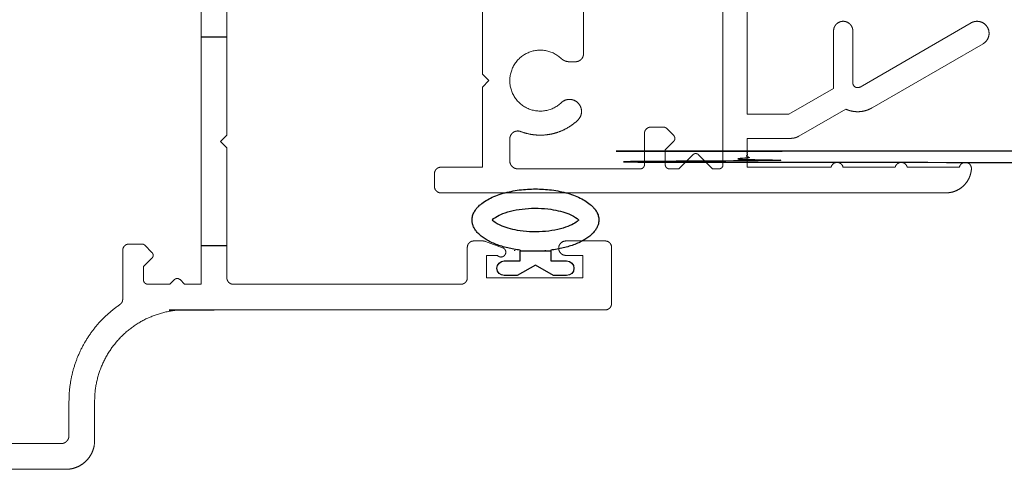
# Model space of a CAD drawing. Units: millimetres. Extents: x -1059 to 975, y -19 to 4622.
# Drawn here: x -855 to -793, y 14 to 43 of the extents above; entities that cross this region are included whole.
import ezdxf

# ---------------------------------------------------------------- set-up
doc = ezdxf.new("R2010")
doc.units = ezdxf.units.MM
doc.header["$MEASUREMENT"] = 0
for name, color, linetype, true_color in [('Default', 7, 'Continuous', 0x000000), ('FRAME', 30, 'Continuous', 0xff7f00), ('LEAF', 7, 'Continuous', 0x007f00), ('LEAF$STUCCO', 3, 'Continuous', 0x00ff00)]:
    doc.layers.add(name, color=color, linetype=linetype, true_color=true_color)

# ---------------------------------------------------------------- blocks, each defined once
blk = doc.blocks.new('50132E 01 01')
at = {"color": 0, "linetype": 'ByBlock', "lineweight": -2}
for p, q in [((0.497, 0.297), (0.497, -0.697)), ((1.404, -0.516), (1.404, 0.297)), ((0.769, -1.65), (1.404, -0.516)), ((-0.176, -0.697), (-0.138, -0.697)), ((0.497, -0.697), (-0.138, -0.697)), ((-0.138, -0.697), (-0.138, -2.603)), ((1.404, -2.784), (0.769, -1.65)), ((-0.176, -2.603), (-0.138, -2.603)), ((-0.138, -2.603), (0.497, -2.603)), ((0.497, -2.603), (0.497, -3.597)), ((1.404, -3.597), (1.404, -2.784))]:
    blk.add_line(p, q, dxfattribs=at)
for centre, start, end in [((0.951, 0.297), 360, 180), ((0.951, -3.597), 180, 360)]:
    blk.add_arc(centre, 0.454, start, end, dxfattribs=at)
blk.add_rational_spline([(-0.176, -0.697), (-0.541, 2.306), (-2.057, 2.306), (-3.994, 2.306), (-3.994, -1.65), (-3.994, -5.606), (-2.057, -5.606), (-0.541, -5.606), (-0.176, -2.603)], [0.919491842715, 0.755286088082, 1, 0.707106781187, 1, 0.707106781187, 1, 0.755286088082, 0.919491842715], degree=2, knots=[1.829184, 1.829184, 1.829184, 3.141593, 3.141593, 4.712389, 4.712389, 6.283185, 6.283185, 7.595594, 7.595594, 7.595594], dxfattribs=at)
for points, knots in [([(-2.057, 1.058), (-2.106, 1.009), (-2.173, 0.927), (-2.314, 0.697), (-2.388, 0.549), (-2.6, 0.003), (-2.715, -0.487), (-2.814, -1.539), (-2.8, -2.099), (-2.664, -3.034), (-2.559, -3.423), (-2.341, -3.959), (-2.235, -4.139), (-2.113, -4.298), (-2.083, -4.332), (-2.057, -4.358)], [3.591487, 3.591487, 3.591487, 3.591487, 3.816311, 3.816311, 4.041136, 4.041136, 4.521604, 4.521604, 5.002073, 5.002073, 5.406034, 5.406034, 5.715285, 5.715285, 5.833291, 5.833291, 5.833291, 5.833291]), ([(-2.057, -4.358), (-2.008, -4.309), (-1.941, -4.227), (-1.8, -3.997), (-1.726, -3.849), (-1.513, -3.303), (-1.399, -2.813), (-1.3, -1.761), (-1.313, -1.201), (-1.45, -0.266), (-1.555, 0.123), (-1.773, 0.659), (-1.879, 0.839), (-2, 0.998), (-2.031, 1.032), (-2.057, 1.058)], [0.449895, 0.449895, 0.449895, 0.449895, 0.674719, 0.674719, 0.899543, 0.899543, 1.380012, 1.380012, 1.86048, 1.86048, 2.264442, 2.264442, 2.573693, 2.573693, 2.691698, 2.691698, 2.691698, 2.691698])]:
    blk.add_open_spline(points, degree=3, knots=knots, dxfattribs=at)

msp = doc.modelspace()

# ---------------------------------------------------------------- linework, layer by layer
at = {"layer": 'FRAME', "linetype": 'Continuous', "lineweight": 5}
for p, q in [((-843.497, 63.777), (-843.497, 26.027)), ((-841.897, 35.317), (-841.897, 44.017)), ((-841.897, 35.317), (-842.297, 34.917)), ((-842.297, 34.917), (-841.897, 34.517)), ((-841.897, 26.417), (-841.897, 34.517)), ((-847.997, 28.527), (-847.2, 28.527)), ((-846.57, 28.001), (-847.024, 28.454)), ((-826.897, 28.317), (-826.897, 26.417)), ((-826.497, 28.717), (-825.931, 28.717)), ((-824.694, 28.299), (-825.76, 28.686)), ((-820.747, 28.717), (-818.297, 28.717)), ((-817.897, 28.317), (-817.897, 24.817)), ((-848.397, 28.127), (-848.397, 25.081)), ((-846.57, 27.647), (-847.097, 27.12)), ((-825.697, 27.817), (-825.697, 26.417)), ((-825.697, 27.817), (-825.02, 27.817)), ((-820.747, 27.817), (-819.697, 27.817)), ((-819.697, 27.817), (-819.697, 26.417)), ((-847.097, 26.277), (-847.097, 27.12)), ((-825.697, 26.417), (-819.697, 26.417)), ((-846.847, 26.027), (-845.45, 26.027)), ((-845.174, 26.304), (-845.45, 26.027)), ((-844.82, 26.304), (-844.543, 26.027)), ((-844.543, 26.027), (-843.497, 26.027)), ((-841.497, 26.017), (-827.297, 26.017)), ((-845.147, 24.427), (-842.697, 24.427)), ((-842.697, 24.417), (-818.297, 24.417)), ((-851.747, 16.577), (-851.747, 18.727)), ((-850.147, 16.277), (-850.147, 18.727)), ((-860.697, 16.077), (-852.247, 16.077)), ((-864.171, 14.477), (-851.947, 14.477))]:
    msp.add_line(p, q, dxfattribs=at)
at = {"layer": 'FRAME', "linetype": 'ByBlock', "lineweight": -2}
for p, q in [((-823.949, 28.143), (-823.949, 28.105)), ((-822.044, 28.143), (-822.044, 28.105))]:
    msp.add_line(p, q, dxfattribs=at)
at = {"layer": 'FRAME'}
msp.add_line((-845.497, 24.417), (-842.697, 24.417), dxfattribs=at)
for points in [[(-842.697, 41.417), (-843.497, 41.417)], [(-841.897, 41.417), (-842.697, 41.417)], [(-842.697, 28.417), (-843.497, 28.417)], [(-841.897, 28.417), (-842.697, 28.417)]]:
    msp.add_lwpolyline(points, dxfattribs=at)
at = {"layer": 'FRAME', "linetype": 'Continuous', "lineweight": 5}
for points, weights, knots in [([(-848.397, 28.127), (-848.397, 28.207), (-848.366, 28.28), (-848.336, 28.354), (-848.28, 28.41), (-848.223, 28.467), (-848.15, 28.497), (-848.076, 28.527), (-847.997, 28.527)], [1, 0.9807852804, 1, 0.9807852804, 1, 0.9807852804, 1, 0.9807852804, 1], [0, 0, 0, 0.392699, 0.392699, 0.785398, 0.785398, 1.178097, 1.178097, 1.570796, 1.570796, 1.570796]), ([(-847.2, 28.527), (-847.176, 28.527), (-847.152, 28.523), (-847.127, 28.518), (-847.105, 28.508), (-847.082, 28.499), (-847.061, 28.485), (-847.041, 28.472), (-847.024, 28.454)], [1, 0.9951847267, 1, 0.9951847267, 1, 0.9951847267, 1, 0.9951847267, 1], [0, 0, 0, 0.1963495, 0.1963495, 0.3926991, 0.3926991, 0.5890486, 0.5890486, 0.7853982, 0.7853982, 0.7853982]), ([(-826.497, 28.717), (-826.576, 28.717), (-826.65, 28.686), (-826.723, 28.656), (-826.78, 28.599), (-826.836, 28.543), (-826.866, 28.47), (-826.897, 28.396), (-826.897, 28.317)], [1, 0.9807852804, 1, 0.9807852804, 1, 0.9807852804, 1, 0.9807852804, 1], [0, 0, 0, 0.392699, 0.392699, 0.785398, 0.785398, 1.178097, 1.178097, 1.570796, 1.570796, 1.570796]), ([(-825.931, 28.717), (-825.909, 28.717), (-825.888, 28.715), (-825.866, 28.713), (-825.844, 28.709), (-825.823, 28.705), (-825.802, 28.7), (-825.781, 28.694), (-825.76, 28.686)], [1, 0.9990482216, 1, 0.9990482216, 1, 0.9990482216, 1, 0.9990482216, 1], [0, 0, 0, 0.0872665, 0.0872665, 0.1745329, 0.1745329, 0.2617994, 0.2617994, 0.3490659, 0.3490659, 0.3490659]), ([(-824.694, 28.299), (-824.557, 28.248), (-824.511, 28.109), (-824.466, 27.97), (-824.548, 27.848), (-824.631, 27.727), (-824.777, 27.717), (-824.923, 27.707), (-825.02, 27.817)], [1, 0.8986125588, 1, 0.8986125588, 1, 0.8986125588, 1, 0.8986125588, 1], [0, 0, 0, 0.908399, 0.908399, 1.816798, 1.816798, 2.725197, 2.725197, 3.633595, 3.633595, 3.633595]), ([(-820.747, 27.817), (-820.933, 27.817), (-821.065, 27.948), (-821.197, 28.08), (-821.197, 28.267), (-821.197, 28.453), (-821.065, 28.585), (-820.933, 28.717), (-820.747, 28.717)], [1, 0.9238795325, 1, 0.9238795325, 1, 0.9238795325, 1, 0.9238795325, 1], [0, 0, 0, 0.785398, 0.785398, 1.570796, 1.570796, 2.356194, 2.356194, 3.141593, 3.141593, 3.141593]), ([(-817.897, 28.317), (-817.897, 28.396), (-817.927, 28.47), (-817.958, 28.543), (-818.014, 28.599), (-818.07, 28.656), (-818.144, 28.686), (-818.217, 28.717), (-818.297, 28.717)], [1, 0.9807852804, 1, 0.9807852804, 1, 0.9807852804, 1, 0.9807852804, 1], [0, 0, 0, 0.392699, 0.392699, 0.785398, 0.785398, 1.178097, 1.178097, 1.570796, 1.570796, 1.570796]), ([(-846.57, 28.001), (-846.535, 27.965), (-846.516, 27.92), (-846.497, 27.874), (-846.497, 27.824), (-846.497, 27.774), (-846.516, 27.728), (-846.535, 27.682), (-846.57, 27.647)], [1, 0.9807852804, 1, 0.9807852804, 1, 0.9807852804, 1, 0.9807852804, 1], [0, 0, 0, 0.392699, 0.392699, 0.785398, 0.785398, 1.178097, 1.178097, 1.570796, 1.570796, 1.570796]), ([(-841.897, 26.417), (-841.897, 26.337), (-841.866, 26.264), (-841.836, 26.19), (-841.78, 26.134), (-841.723, 26.078), (-841.65, 26.047), (-841.576, 26.017), (-841.497, 26.017)], [1, 0.9807852804, 1, 0.9807852804, 1, 0.9807852804, 1, 0.9807852804, 1], [0, 0, 0, 0.392699, 0.392699, 0.785398, 0.785398, 1.178097, 1.178097, 1.570796, 1.570796, 1.570796]), ([(-827.297, 26.017), (-827.217, 26.017), (-827.144, 26.047), (-827.07, 26.078), (-827.014, 26.134), (-826.958, 26.19), (-826.927, 26.264), (-826.897, 26.337), (-826.897, 26.417)], [1, 0.9807852804, 1, 0.9807852804, 1, 0.9807852804, 1, 0.9807852804, 1], [0, 0, 0, 0.392699, 0.392699, 0.785398, 0.785398, 1.178097, 1.178097, 1.570796, 1.570796, 1.570796]), ([(-846.847, 26.027), (-846.897, 26.027), (-846.943, 26.046), (-846.988, 26.065), (-847.024, 26.101), (-847.059, 26.136), (-847.078, 26.182), (-847.097, 26.228), (-847.097, 26.277)], [1, 0.9807852804, 1, 0.9807852804, 1, 0.9807852804, 1, 0.9807852804, 1], [0, 0, 0, 0.392699, 0.392699, 0.785398, 0.785398, 1.178097, 1.178097, 1.570796, 1.570796, 1.570796]), ([(-844.82, 26.304), (-844.855, 26.339), (-844.901, 26.358), (-844.947, 26.377), (-844.997, 26.377), (-845.047, 26.377), (-845.093, 26.358), (-845.138, 26.339), (-845.174, 26.304)], [1, 0.9807852804, 1, 0.9807852804, 1, 0.9807852804, 1, 0.9807852804, 1], [0, 0, 0, 0.392699, 0.392699, 0.785398, 0.785398, 1.178097, 1.178097, 1.570796, 1.570796, 1.570796]), ([(-851.747, 18.727), (-851.747, 19.617), (-851.533, 20.481), (-851.319, 21.345), (-850.904, 22.132), (-850.489, 22.919), (-849.897, 23.584), (-849.305, 24.248), (-848.571, 24.751)], [1, 0.9926515393, 1, 0.9926515393, 1, 0.9926515393, 1, 0.9926515393, 1], [0, 0, 0, 0.2426104, 0.2426104, 0.4852209, 0.4852209, 0.7278313, 0.7278313, 0.9704418, 0.9704418, 0.9704418]), ([(-848.397, 25.081), (-848.397, 25.032), (-848.409, 24.985), (-848.42, 24.938), (-848.443, 24.894), (-848.466, 24.851), (-848.498, 24.815), (-848.531, 24.778), (-848.571, 24.751)], [1, 0.9926515393, 1, 0.9926515393, 1, 0.9926515393, 1, 0.9926515393, 1], [0, 0, 0, 0.2426104, 0.2426104, 0.4852209, 0.4852209, 0.7278313, 0.7278313, 0.9704418, 0.9704418, 0.9704418]), ([(-818.297, 24.417), (-818.217, 24.417), (-818.144, 24.447), (-818.07, 24.478), (-818.014, 24.534), (-817.958, 24.59), (-817.927, 24.664), (-817.897, 24.737), (-817.897, 24.817)], [1, 0.9807852804, 1, 0.9807852804, 1, 0.9807852804, 1, 0.9807852804, 1], [0, 0, 0, 0.392699, 0.392699, 0.785398, 0.785398, 1.178097, 1.178097, 1.570796, 1.570796, 1.570796]), ([(-850.147, 18.727), (-850.147, 19.861), (-849.713, 20.909), (-849.279, 21.956), (-848.477, 22.758), (-847.676, 23.56), (-846.628, 23.994), (-845.581, 24.427), (-844.447, 24.427)], [1, 0.9807852804, 1, 0.9807852804, 1, 0.9807852804, 1, 0.9807852804, 1], [0, 0, 0, 0.392699, 0.392699, 0.785398, 0.785398, 1.178097, 1.178097, 1.570796, 1.570796, 1.570796]), ([(-851.747, 16.577), (-851.747, 16.478), (-851.785, 16.386), (-851.823, 16.294), (-851.893, 16.224), (-851.964, 16.154), (-852.055, 16.115), (-852.147, 16.077), (-852.247, 16.077)], [1, 0.9807852804, 1, 0.9807852804, 1, 0.9807852804, 1, 0.9807852804, 1], [0, 0, 0, 0.392699, 0.392699, 0.785398, 0.785398, 1.178097, 1.178097, 1.570796, 1.570796, 1.570796]), ([(-850.147, 16.277), (-850.147, 15.919), (-850.284, 15.589), (-850.421, 15.258), (-850.674, 15.005), (-850.927, 14.751), (-851.258, 14.614), (-851.589, 14.477), (-851.947, 14.477)], [1, 0.9807852804, 1, 0.9807852804, 1, 0.9807852804, 1, 0.9807852804, 1], [0, 0, 0, 0.392699, 0.392699, 0.785398, 0.785398, 1.178097, 1.178097, 1.570796, 1.570796, 1.570796])]:
    msp.add_rational_spline(points, weights, degree=2, knots=knots, dxfattribs=at)
at = {"layer": 'LEAF', "linetype": 'Continuous', "lineweight": 5}
for p, q in [((-810.947, 33.467), (-810.947, 71.967)), ((-809.447, 36.617), (-809.447, 68.817)), ((-819.647, 40.396), (-819.647, 46.907)), ((-825.947, 46.495), (-825.947, 39.117)), ((-804.047, 38.234), (-804.047, 41.817)), ((-802.847, 38.578), (-802.847, 41.817)), ((-795.472, 42.316), (-802.397, 38.318)), ((-794.722, 41.017), (-801.647, 37.019)), ((-820.53, 39.896), (-820.147, 39.896)), ((-825.947, 39.117), (-825.547, 38.717)), ((-825.947, 38.317), (-825.547, 38.717)), ((-825.947, 38.317), (-825.947, 33.317)), ((-806.849, 36.617), (-804.047, 38.234)), ((-806.215, 35.251), (-803.291, 36.939)), ((-809.447, 36.617), (-806.849, 36.617)), ((-814.651, 35.817), (-815.447, 35.817)), ((-814.474, 35.743), (-814.021, 35.29)), ((-824.247, 33.717), (-824.247, 35.077)), ((-815.847, 35.417), (-815.847, 33.467)), ((-809.447, 35.117), (-806.715, 35.117)), ((-809.447, 33.317), (-809.447, 35.117)), ((-814.021, 34.936), (-814.547, 34.41)), ((-814.547, 34.41), (-814.547, 33.467)), ((-812.824, 34.093), (-813.701, 33.217)), ((-812.471, 34.093), (-811.594, 33.217)), ((-828.547, 33.317), (-825.947, 33.317)), ((-823.747, 33.217), (-816.097, 33.217)), ((-814.297, 33.217), (-813.701, 33.217)), ((-811.594, 33.217), (-811.197, 33.217)), ((-809.447, 33.317), (-804.199, 33.317)), ((-803.456, 33.317), (-800.199, 33.317)), ((-799.456, 33.317), (-796.199, 33.317)), ((-828.947, 32.117), (-828.947, 32.917)), ((-828.547, 31.717), (-797.045, 31.717))]:
    msp.add_line(p, q, dxfattribs=at)
for points, weights, knots in [([(-802.847, 41.817), (-802.847, 42.065), (-803.023, 42.241), (-803.199, 42.417), (-803.447, 42.417), (-803.696, 42.417), (-803.872, 42.241), (-804.047, 42.065), (-804.047, 41.817)], [1, 0.9238795325, 1, 0.9238795325, 1, 0.9238795325, 1, 0.9238795325, 1], [0, 0, 0, 0.785398, 0.785398, 1.570796, 1.570796, 2.356194, 2.356194, 3.141593, 3.141593, 3.141593]), ([(-794.722, 41.017), (-794.453, 41.172), (-794.373, 41.473), (-794.292, 41.773), (-794.448, 42.042), (-794.603, 42.311), (-794.903, 42.391), (-795.203, 42.471), (-795.472, 42.316)], [1, 0.9238795325, 1, 0.9238795325, 1, 0.9238795325, 1, 0.9238795325, 1], [0, 0, 0, 0.785398, 0.785398, 1.570796, 1.570796, 2.356194, 2.356194, 3.141593, 3.141593, 3.141593]), ([(-821.045, 40.1), (-821.955, 40.957), (-823.103, 40.46), (-824.25, 39.963), (-824.247, 38.712), (-824.244, 37.461), (-823.094, 36.97), (-821.944, 36.478), (-821.038, 37.34)], [1, 0.8352717283, 1, 0.8352717283, 1, 0.8352717283, 1, 0.8352717283, 1], [0, 0, 0, 1.164339, 1.164339, 2.328678, 2.328678, 3.493017, 3.493017, 4.657356, 4.657356, 4.657356]), ([(-821.045, 40.1), (-820.993, 40.051), (-820.933, 40.013), (-820.873, 39.975), (-820.807, 39.949), (-820.741, 39.922), (-820.671, 39.909), (-820.601, 39.896), (-820.53, 39.896)], [1, 0.9955440189, 1, 0.9955440189, 1, 0.9955440189, 1, 0.9955440189, 1], [0, 0, 0, 0.1888766, 0.1888766, 0.3777531, 0.3777531, 0.5666297, 0.5666297, 0.7555062, 0.7555062, 0.7555062]), ([(-820.147, 39.896), (-820.048, 39.896), (-819.956, 39.934), (-819.864, 39.972), (-819.794, 40.042), (-819.723, 40.112), (-819.685, 40.204), (-819.647, 40.296), (-819.647, 40.396)], [1, 0.9807852804, 1, 0.9807852804, 1, 0.9807852804, 1, 0.9807852804, 1], [0, 0, 0, 0.392699, 0.392699, 0.785398, 0.785398, 1.178097, 1.178097, 1.570796, 1.570796, 1.570796]), ([(-802.847, 38.578), (-802.847, 38.497), (-802.807, 38.428), (-802.767, 38.358), (-802.697, 38.318), (-802.628, 38.278), (-802.547, 38.278), (-802.467, 38.278), (-802.397, 38.318)], [1, 0.9659258263, 1, 0.9659258263, 1, 0.9659258263, 1, 0.9659258263, 1], [0, 0, 0, 0.523599, 0.523599, 1.047198, 1.047198, 1.570796, 1.570796, 2.094395, 2.094395, 2.094395]), ([(-820.004, 36.253), (-819.779, 36.467), (-819.771, 36.777), (-819.764, 37.088), (-819.978, 37.313), (-820.192, 37.538), (-820.502, 37.546), (-820.813, 37.554), (-821.038, 37.34)], [1, 0.9238795325, 1, 0.9238795325, 1, 0.9238795325, 1, 0.9238795325, 1], [0, 0, 0, 0.785398, 0.785398, 1.570796, 1.570796, 2.356194, 2.356194, 3.141593, 3.141593, 3.141593]), ([(-803.291, 36.939), (-803.096, 36.85), (-802.885, 36.81), (-802.674, 36.769), (-802.46, 36.78), (-802.245, 36.79), (-802.039, 36.851), (-801.833, 36.912), (-801.647, 37.019)], [1, 0.9929619185, 1, 0.9929619185, 1, 0.9929619185, 1, 0.9929619185, 1], [0, 0, 0, 0.2374254, 0.2374254, 0.4748508, 0.4748508, 0.7122762, 0.7122762, 0.9497016, 0.9497016, 0.9497016]), ([(-823.568, 35.543), (-823.118, 35.37), (-822.637, 35.329), (-822.156, 35.288), (-821.683, 35.382), (-821.21, 35.476), (-820.782, 35.698), (-820.354, 35.92), (-820.004, 36.253)], [1, 0.9900860367, 1, 0.9900860367, 1, 0.9900860367, 1, 0.9900860367, 1], [0, 0, 0, 0.281857, 0.281857, 0.563713, 0.563713, 0.84557, 0.84557, 1.127426, 1.127426, 1.127426]), ([(-815.847, 35.417), (-815.847, 35.496), (-815.817, 35.57), (-815.786, 35.643), (-815.73, 35.699), (-815.674, 35.756), (-815.6, 35.786), (-815.527, 35.817), (-815.447, 35.817)], [1, 0.9807852804, 1, 0.9807852804, 1, 0.9807852804, 1, 0.9807852804, 1], [0, 0, 0, 0.392699, 0.392699, 0.785398, 0.785398, 1.178097, 1.178097, 1.570796, 1.570796, 1.570796]), ([(-814.651, 35.817), (-814.626, 35.817), (-814.602, 35.812), (-814.578, 35.807), (-814.555, 35.798), (-814.532, 35.788), (-814.512, 35.775), (-814.491, 35.761), (-814.474, 35.743)], [1, 0.9951847267, 1, 0.9951847267, 1, 0.9951847267, 1, 0.9951847267, 1], [0, 0, 0, 0.1963495, 0.1963495, 0.3926991, 0.3926991, 0.5890486, 0.5890486, 0.7853982, 0.7853982, 0.7853982]), ([(-823.568, 35.543), (-823.683, 35.588), (-823.806, 35.573), (-823.929, 35.559), (-824.03, 35.489), (-824.132, 35.419), (-824.19, 35.309), (-824.247, 35.2), (-824.247, 35.077)], [1, 0.9708017321, 1, 0.9708017321, 1, 0.9708017321, 1, 0.9708017321, 1], [0, 0, 0, 0.484491, 0.484491, 0.968983, 0.968983, 1.453474, 1.453474, 1.937965, 1.937965, 1.937965]), ([(-814.021, 35.29), (-813.985, 35.255), (-813.966, 35.209), (-813.947, 35.163), (-813.947, 35.113), (-813.947, 35.063), (-813.966, 35.017), (-813.985, 34.971), (-814.021, 34.936)], [1, 0.9807852804, 1, 0.9807852804, 1, 0.9807852804, 1, 0.9807852804, 1], [0, 0, 0, 0.392699, 0.392699, 0.785398, 0.785398, 1.178097, 1.178097, 1.570796, 1.570796, 1.570796]), ([(-806.715, 35.117), (-806.65, 35.117), (-806.585, 35.125), (-806.52, 35.134), (-806.456, 35.151), (-806.393, 35.168), (-806.333, 35.193), (-806.272, 35.218), (-806.215, 35.251)], [1, 0.9978589232, 1, 0.9978589232, 1, 0.9978589232, 1, 0.9978589232, 1], [0, 0, 0, 0.1308997, 0.1308997, 0.2617994, 0.2617994, 0.3926991, 0.3926991, 0.5235988, 0.5235988, 0.5235988]), ([(-812.824, 34.093), (-812.789, 34.129), (-812.743, 34.148), (-812.697, 34.167), (-812.647, 34.167), (-812.598, 34.167), (-812.552, 34.148), (-812.506, 34.129), (-812.471, 34.093)], [1, 0.9807852804, 1, 0.9807852804, 1, 0.9807852804, 1, 0.9807852804, 1], [0, 0, 0, 0.392699, 0.392699, 0.785398, 0.785398, 1.178097, 1.178097, 1.570796, 1.570796, 1.570796]), ([(-828.547, 33.317), (-828.627, 33.317), (-828.7, 33.286), (-828.774, 33.256), (-828.83, 33.199), (-828.886, 33.143), (-828.917, 33.07), (-828.947, 32.996), (-828.947, 32.917)], [1, 0.9807852804, 1, 0.9807852804, 1, 0.9807852804, 1, 0.9807852804, 1], [0, 0, 0, 0.392699, 0.392699, 0.785398, 0.785398, 1.178097, 1.178097, 1.570796, 1.570796, 1.570796]), ([(-824.247, 33.717), (-824.247, 33.617), (-824.209, 33.525), (-824.171, 33.433), (-824.101, 33.363), (-824.031, 33.293), (-823.939, 33.255), (-823.847, 33.217), (-823.747, 33.217)], [1, 0.9807852804, 1, 0.9807852804, 1, 0.9807852804, 1, 0.9807852804, 1], [0, 0, 0, 0.392699, 0.392699, 0.785398, 0.785398, 1.178097, 1.178097, 1.570796, 1.570796, 1.570796]), ([(-816.097, 33.217), (-816.048, 33.217), (-816.002, 33.236), (-815.956, 33.255), (-815.921, 33.29), (-815.885, 33.325), (-815.866, 33.371), (-815.847, 33.417), (-815.847, 33.467)], [1, 0.9807852804, 1, 0.9807852804, 1, 0.9807852804, 1, 0.9807852804, 1], [0, 0, 0, 0.392699, 0.392699, 0.785398, 0.785398, 1.178097, 1.178097, 1.570796, 1.570796, 1.570796]), ([(-814.547, 33.467), (-814.547, 33.417), (-814.528, 33.371), (-814.509, 33.325), (-814.474, 33.29), (-814.439, 33.255), (-814.393, 33.236), (-814.347, 33.217), (-814.297, 33.217)], [1, 0.9807852804, 1, 0.9807852804, 1, 0.9807852804, 1, 0.9807852804, 1], [0, 0, 0, 0.392699, 0.392699, 0.785398, 0.785398, 1.178097, 1.178097, 1.570796, 1.570796, 1.570796]), ([(-811.197, 33.217), (-811.148, 33.217), (-811.102, 33.236), (-811.056, 33.255), (-811.021, 33.29), (-810.985, 33.325), (-810.966, 33.371), (-810.947, 33.417), (-810.947, 33.467)], [1, 0.9807852804, 1, 0.9807852804, 1, 0.9807852804, 1, 0.9807852804, 1], [0, 0, 0, 0.392699, 0.392699, 0.785398, 0.785398, 1.178097, 1.178097, 1.570796, 1.570796, 1.570796]), ([(-803.456, 33.317), (-803.484, 33.448), (-803.589, 33.532), (-803.693, 33.617), (-803.827, 33.617), (-803.962, 33.617), (-804.066, 33.532), (-804.171, 33.448), (-804.199, 33.317)], [1, 0.9428644137, 1, 0.9428644137, 1, 0.9428644137, 1, 0.9428644137, 1], [0, 0, 0, 0.679342, 0.679342, 1.358683, 1.358683, 2.038025, 2.038025, 2.717366, 2.717366, 2.717366]), ([(-799.456, 33.317), (-799.484, 33.448), (-799.589, 33.532), (-799.693, 33.617), (-799.827, 33.617), (-799.962, 33.617), (-800.066, 33.532), (-800.171, 33.448), (-800.199, 33.317)], [1, 0.9428644137, 1, 0.9428644137, 1, 0.9428644137, 1, 0.9428644137, 1], [0, 0, 0, 0.679342, 0.679342, 1.358683, 1.358683, 2.038025, 2.038025, 2.717366, 2.717366, 2.717366]), ([(-797.045, 31.717), (-796.74, 31.717), (-796.457, 31.829), (-796.173, 31.941), (-795.951, 32.149), (-795.729, 32.357), (-795.598, 32.632), (-795.468, 32.908), (-795.448, 33.212)], [1, 0.9823525169, 1, 0.9823525169, 1, 0.9823525169, 1, 0.9823525169, 1], [0, 0, 0, 0.376294, 0.376294, 0.752588, 0.752588, 1.128882, 1.128882, 1.505175, 1.505175, 1.505175]), ([(-795.448, 33.212), (-795.438, 33.361), (-795.533, 33.477), (-795.627, 33.592), (-795.775, 33.613), (-795.923, 33.634), (-796.045, 33.548), (-796.167, 33.463), (-796.199, 33.317)], [1, 0.9307317802, 1, 0.9307317802, 1, 0.9307317802, 1, 0.9307317802, 1], [0, 0, 0, 0.748775, 0.748775, 1.49755, 1.49755, 2.246325, 2.246325, 2.9951, 2.9951, 2.9951]), ([(-828.947, 32.117), (-828.947, 32.037), (-828.917, 31.964), (-828.886, 31.89), (-828.83, 31.834), (-828.774, 31.778), (-828.7, 31.747), (-828.627, 31.717), (-828.547, 31.717)], [1, 0.9807852804, 1, 0.9807852804, 1, 0.9807852804, 1, 0.9807852804, 1], [0, 0, 0, 0.392699, 0.392699, 0.785398, 0.785398, 1.178097, 1.178097, 1.570796, 1.570796, 1.570796])]:
    msp.add_rational_spline(points, weights, degree=2, knots=knots, dxfattribs=at)
at = {"layer": 'LEAF$STUCCO'}
msp.add_open_spline([(-40.613, 33.627), (-425.03, 33.627), (-809.447, 33.627), (-809.447, 33.977), (-809.447, 34.327), (-425.03, 34.327), (-40.613, 34.327), (-40.613, 33.977), (-40.613, 33.627)], degree=2, knots=[0, 0, 0, 1, 1, 2, 2, 3, 3, 4, 4, 4], dxfattribs=at)

# ---------------------------------------------------------------- block references
at = {"layer": 'Default', "xscale": -1, "rotation": 90}
msp.add_blockref('50132E 01 01', (-824.297, 27.967), dxfattribs=at)

doc.saveas('drawing.dxf')
